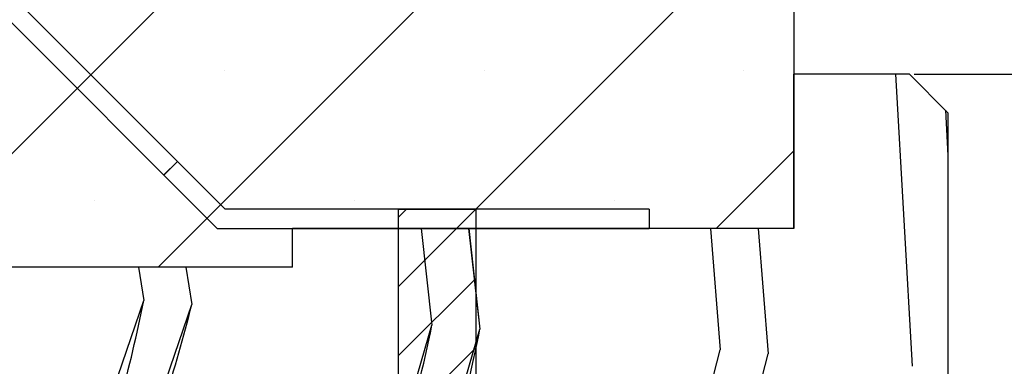
# Paper-space layout 'Feuille 1' of a CAD drawing. Extents: x 78 to 279, y -5 to 289.
# Drawn here: x 236 to 248, y 256 to 260 of the extents above; entities that cross this region are included whole.
import ezdxf

# ---------------------------------------------------------------- set-up
doc = ezdxf.new("R2010")
doc.units = 0
doc.header["$PDSIZE"] = -1
doc.linetypes.add('SLD-CONTINUE', pattern=[0])
doc.layers.get('0').update_dxf_attribs({"linetype": 'CONTINUOUS'})
doc.layers.get('Defpoints').update_dxf_attribs({"linetype": 'CONTINUOUS'})
doc.styles.add('SLDTEXTSTYLE0', font='TXT', dxfattribs={"width": 0.75})
doc.dimstyles.new('SLDDIMSTYLE1', dxfattribs={"dimtxt": 2.910417, "dimasz": 1.016, "dimexe": 0, "dimexo": 0.0625, "dimgap": 0.727604, "dimtad": 1, "dimlfac": 4, "dimrnd": 1e-09, "dimzin": 12, "dimdsep": 46, "dimtxsty": 'SLDTEXTSTYLE0', "dimblk1": 'DOT', "dimblk2": 'DOT', "dimsah": 1, "dimcen": 0.09, "dimadec": 0, "dimazin": 0, "dimtfac": 1, "dimtofl": 0, "dimtmove": 0, "dimatfit": 3, "dimldrblk": 'DOT', "dimfxl": 1, "dimtolj": 1, "dimtzin": 12, "dimarcsym": 0})

# ---------------------------------------------------------------- blocks, each defined once
blk = doc.blocks.new('_DOT')
at = {"color": 0, "linetype": 'ByBlock'}
blk.add_line((-0.5, 0), (-1, 0), dxfattribs=at)
at = {"color": 0, "linetype": 'ByBlock', "const_width": 0.5}
blk.add_lwpolyline([(-0.25, 0, 1), (0.25, 0, 1)], format="xyb", close=True, dxfattribs=at)
blk = doc.blocks.new('*D70')
at = {"color": 0, "linetype": 'SLD-CONTINUE', "lineweight": -2}
for p, q in [((247.32, 259.436), (267.48, 259.436)), ((267.48, 258.42), (267.48, 171.339)), ((250.32, 170.323), (267.48, 170.323))]:
    blk.add_line(p, q, dxfattribs=at)
at = {"layer": 'Defpoints', "color": 0}
for p in [(247.258, 259.436), (250.258, 170.323), (267.48, 170.323)]:
    blk.add_point(p, dxfattribs=at)
at = {"color": 0, "lineweight": -2, "xscale": 1.016, "yscale": 1.016, "zscale": 1.016}
for p, rotation in [((267.48, 259.436), 90.00000000000018), ((267.48, 170.323), 270.0000000000002)]:
    blk.add_blockref('_DOT', p, dxfattribs=dict(at, rotation=rotation))
at = {"color": 0, "insert": (265.298, 214.879), "char_height": 2.91042, "attachment_point": 5, "rotation": 90, "style": 'SLDTEXTSTYLE0'}
blk.add_mtext('\\A1;Hors-tout huisserie (H+46) : 2086', dxfattribs=at)
blk = doc.blocks.new('SW_HATCH_1')
at = {"color": 0, "linetype": 'SLD-CONTINUE'}
for p, q in [((-6.485, -0.648), (5.125, 10.962)), ((-3.117, -0.648), (5.125, 7.595)), ((0.75, -0.148), (5.125, 4.227)), ((-2.257, 1.896), (-2.257, 1.896)), ((1.11, 1.896), (1.11, 1.896)), ((4.478, 1.896), (4.478, 1.896)), ((6.446, 1.852), (6.66, -1.934)), ((7.092, 1.385), (7.125, 0.799)), ((4.118, -0.148), (5.125, 0.859)), ((-3.047, 0.545), (-2.87, 0.722)), ((-3.941, 0.212), (-3.941, 0.212)), ((-0.574, 0.212), (-0.574, 0.212)), ((2.794, 0.212), (2.794, 0.212)), ((0, 0), (0.102, 0.102)), ((0, -0.898), (1, 0.102)), ((0.75, -0.148), (1, 0.102)), ((0.292, -0.148), (0.432, -1.401)), ((0.908, -0.148), (1.055, -1.454)), ((4.043, -0.148), (4.169, -1.721)), ((4.662, -0.148), (4.791, -1.774)), ((-3.373, -0.648), (-3.304, -1.08)), ((-2.759, -0.648), (-2.681, -1.134)), ((0, -1.796), (1, -0.796)), ((0, -2.694), (1, -1.694)), ((3.226, -5.404), (4.169, -1.721)), ((3.848, -5.457), (4.791, -1.774))]:
    blk.add_line(p, q, dxfattribs=at)
at = {"color": 0, "linetype": 'SLD-CONTINUE', "flags": 128}
for points in [[(-6.168, -5.226), (-4.14, -3.518), (-3.304, -1.08)], [(-6.168, -5.226), (-4.14, -3.518), (-3.304, -1.08)], [(-6.168, -5.226), (-4.14, -3.518), (-3.304, -1.08)], [(-4.247, -4.763), (-3.517, -3.571), (-2.681, -1.134)], [(-4.247, -4.763), (-3.517, -3.571), (-2.681, -1.134)], [(-4.247, -4.763), (-3.517, -3.571), (-2.681, -1.134)], [(-1.916, -6.845), (-0.457, -4.461), (0.432, -1.401)], [(-1.916, -6.845), (-0.457, -4.461), (0.432, -1.401)], [(-1.916, -6.845), (-0.457, -4.461), (0.432, -1.401)], [(-1.293, -6.898), (0.166, -4.514), (1.055, -1.454)], [(-1.293, -6.898), (0.166, -4.514), (1.055, -1.454)], [(-1.293, -6.898), (0.166, -4.514), (1.055, -1.454)]]:
    blk.add_lwpolyline(points, dxfattribs=at)

psp = doc.layouts.new('Feuille 1')

# ---------------------------------------------------------------- linework, layer by layer
at = {"color": 7, "linetype": 'SLD-CONTINUE'}
for p, q in [((245.75792, 271.93556), (245.75792, 257.43557)), ((234.14812, 256.93558), (245.75792, 268.54537)), ((234.14812, 256.93558), (245.75792, 268.54537)), ((234.14812, 256.93558), (245.75792, 268.54537)), ((237.51572, 256.93558), (245.75792, 265.17777)), ((237.51572, 256.93558), (245.75792, 265.17777)), ((237.51572, 256.93558), (245.75792, 265.17777)), ((238.38292, 257.68558), (232.95614, 263.11235)), ((232.77936, 262.93559), (238.27936, 257.43557)), ((241.38332, 257.43557), (245.75792, 261.81017)), ((241.38332, 257.43557), (245.75792, 261.81017)), ((241.38332, 257.43557), (245.75792, 261.81017)), ((247.25792, 259.43558), (245.75792, 259.43558)), ((245.75792, 257.43557), (245.75792, 259.43558)), ((247.07878, 259.43558), (247.29249, 255.6488)), ((247.07878, 259.43558), (247.29249, 255.6488)), ((247.07878, 259.43558), (247.29249, 255.6488)), ((247.75792, 258.93558), (247.25792, 259.43558)), ((247.72484, 258.96866), (247.75792, 258.38254)), ((247.72484, 258.96866), (247.75792, 258.38254)), ((247.72484, 258.96866), (247.75792, 258.38254)), ((247.75792, 258.93558), (247.75792, 250.43557)), ((244.75091, 257.43557), (245.75792, 258.44259)), ((244.75091, 257.43557), (245.75792, 258.44259)), ((244.75091, 257.43557), (245.75792, 258.44259)), ((237.58628, 258.12865), (237.76305, 258.30544)), ((237.58628, 258.12865), (237.76305, 258.30544)), ((237.58628, 258.12865), (237.76305, 258.30544)), ((243.88292, 257.68558), (238.38292, 257.68558)), ((240.63292, 257.58321), (240.73529, 257.68558)), ((240.63292, 257.58321), (240.73529, 257.68558)), ((240.63292, 257.68558), (241.63292, 257.68558)), ((240.63292, 251.18558), (240.63292, 257.68558)), ((240.63292, 257.58321), (240.73529, 257.68558)), ((240.63292, 256.68518), (241.63292, 257.68517)), ((240.63292, 256.68518), (241.63292, 257.68517)), ((240.63292, 256.68518), (241.63292, 257.68517)), ((241.38332, 257.43557), (241.63332, 257.68558)), ((241.38332, 257.43557), (241.63332, 257.68558)), ((241.38332, 257.43557), (241.63332, 257.68558)), ((241.63292, 257.68558), (241.63292, 251.18558)), ((243.88292, 257.68558), (243.88292, 257.43557)), ((238.27936, 257.43557), (243.88292, 257.43557)), ((245.75792, 257.43557), (239.25792, 257.43557)), ((239.25792, 256.93558), (239.25792, 257.43557)), ((240.92462, 257.43557), (241.06538, 256.18265)), ((240.92462, 257.43557), (241.06538, 256.18265)), ((240.92462, 257.43557), (241.06538, 256.18265)), ((241.54134, 257.43557), (241.68809, 256.12925)), ((241.54134, 257.43557), (241.68809, 256.12925)), ((241.54134, 257.43557), (241.68809, 256.12925)), ((244.67608, 257.43557), (244.80162, 255.86231)), ((244.67608, 257.43557), (244.80162, 255.86231)), ((244.67608, 257.43557), (244.80162, 255.86231)), ((245.29453, 257.43557), (245.42433, 255.80893)), ((245.29453, 257.43557), (245.42433, 255.80893)), ((245.29453, 257.43557), (245.42433, 255.80893)), ((239.25792, 256.93558), (227.25792, 256.93558)), ((237.25951, 256.93558), (237.32908, 256.50297)), ((237.25951, 256.93558), (237.32908, 256.50297)), ((237.25951, 256.93558), (237.32908, 256.50297)), ((237.87364, 256.93558), (237.9518, 256.44959)), ((237.87364, 256.93558), (237.9518, 256.44959)), ((237.87364, 256.93558), (237.9518, 256.44959)), ((240.63292, 255.78715), (241.63292, 256.78716)), ((240.63292, 255.78715), (241.63292, 256.78716)), ((240.63292, 255.78715), (241.63292, 256.78716)), ((240.63292, 254.88911), (241.63292, 255.88913)), ((240.63292, 254.88911), (241.63292, 255.88913)), ((240.63292, 254.88911), (241.63292, 255.88913)), ((243.85864, 252.1794), (244.80167, 255.86231)), ((243.85864, 252.1794), (244.80167, 255.86231)), ((243.85864, 252.1794), (244.80167, 255.86231)), ((244.48136, 252.12602), (245.42438, 255.80893)), ((244.48136, 252.12602), (245.42438, 255.80893)), ((244.48136, 252.12602), (245.42438, 255.80893))]:
    psp.add_line(p, q, dxfattribs=at)
for points, knots in [([(234.46449, 252.35749), (235.2393, 252.85919), (236.76709, 253.84843), (237.14352, 255.62657), (237.32905, 256.50294)], [0, 0, 0, 0, 0.50714378, 1, 1, 1, 1]), ([(234.46449, 252.35749), (235.2393, 252.85919), (236.76709, 253.84843), (237.14352, 255.62657), (237.32905, 256.50294)], [0, 0, 0, 0, 0.50714378, 1, 1, 1, 1]), ([(234.46449, 252.35749), (235.2393, 252.85919), (236.76709, 253.84843), (237.14352, 255.62657), (237.32905, 256.50294)], [0, 0, 0, 0, 0.50714378, 1, 1, 1, 1]), ([(236.38602, 252.82003), (236.64536, 253.20977), (237.38288, 254.31816), (237.728, 255.6112), (237.95176, 256.44956)], [0, 0, 0, 0, 0.35163161, 1, 1, 1, 1]), ([(236.38602, 252.82003), (236.64536, 253.20977), (237.38288, 254.31816), (237.728, 255.6112), (237.95176, 256.44956)], [0, 0, 0, 0, 0.35163161, 1, 1, 1, 1]), ([(236.38602, 252.82003), (236.64536, 253.20977), (237.38288, 254.31816), (237.728, 255.6112), (237.95176, 256.44956)], [0, 0, 0, 0, 0.35163161, 1, 1, 1, 1]), ([(238.71673, 250.73833), (239.25591, 251.50968), (240.40985, 253.16049), (240.83751, 255.1322), (241.06534, 256.18262)], [0, 0, 0, 0, 0.46725196, 1, 1, 1, 1]), ([(238.71673, 250.73833), (239.25591, 251.50968), (240.40985, 253.16049), (240.83751, 255.1322), (241.06534, 256.18262)], [0, 0, 0, 0, 0.46725196, 1, 1, 1, 1]), ([(238.71673, 250.73833), (239.25591, 251.50968), (240.40985, 253.16049), (240.83751, 255.1322), (241.06534, 256.18262)], [0, 0, 0, 0, 0.46725196, 1, 1, 1, 1]), ([(239.33945, 250.68496), (239.87863, 251.4563), (241.03256, 253.10712), (241.46022, 255.07882), (241.68806, 256.12925)], [0, 0, 0, 0, 0.46725197, 1, 1, 1, 1]), ([(239.33945, 250.68496), (239.87863, 251.4563), (241.03256, 253.10712), (241.46022, 255.07882), (241.68806, 256.12925)], [0, 0, 0, 0, 0.46725197, 1, 1, 1, 1]), ([(239.33945, 250.68496), (239.87863, 251.4563), (241.03256, 253.10712), (241.46022, 255.07882), (241.68806, 256.12925)], [0, 0, 0, 0, 0.46725197, 1, 1, 1, 1])]:
    psp.add_open_spline(points, degree=3, knots=knots, dxfattribs=at)

# ---------------------------------------------------------------- block references
psp.add_blockref('SW_HATCH_1', (240.63292, 257.58321), dxfattribs=at)

# ---------------------------------------------------------------- dimensions: what is measured, and where the dimension line sits
dim = psp.add_linear_dim(base=(267.48036, 170.32311), p1=(247.25792, 259.43558), p2=(250.25792, 170.32311), angle=90, text='Hors-tout huisserie (H+46) : 2086', dimstyle='SLDDIMSTYLE1', dxfattribs=at)
dim.commit()
dim.dimension.update_dxf_attribs({"geometry": '*D70', "text_midpoint": (267.48036, 214.87934), "dimtype": 160})

doc.saveas('drawing.dxf')
